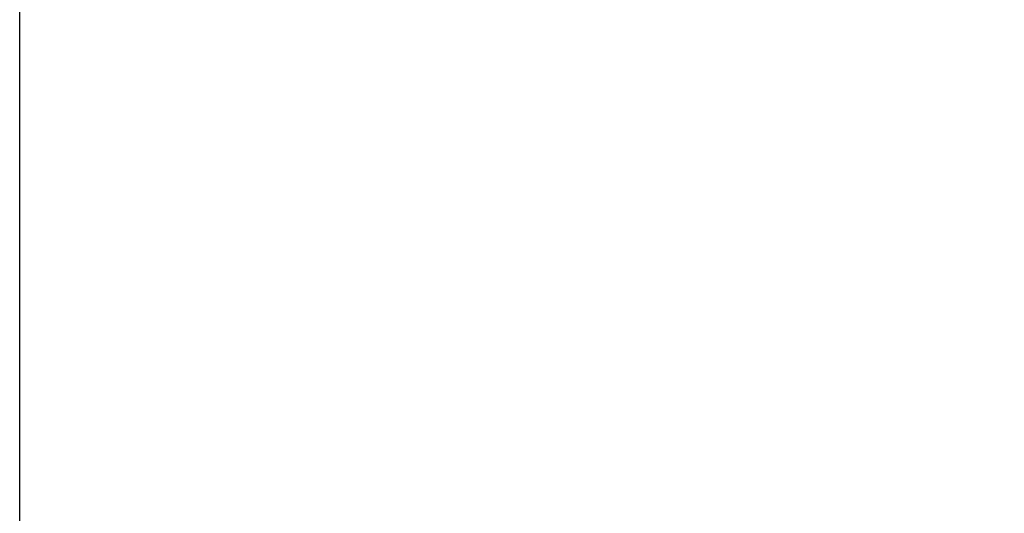
# Model space of a CAD drawing. Units: inches. Extents: x -66 to 134, y -132 to 88.
# Drawn here: x 32 to 42, y -44 to -40 of the extents above; entities that cross this region are included whole.
import ezdxf
from ezdxf.enums import TextEntityAlignment as Align

# ---------------------------------------------------------------- set-up
doc = ezdxf.new("R2010")
doc.units = ezdxf.units.IN
doc.header["$MEASUREMENT"] = 0
doc.layers.add('Default', color=7, linetype='Continuous')
doc.styles.add('SEACAD_Solid_Edge_ANSI', font='seans.ttf')
doc.dimstyles.new('ANSI_(inch)', dxfattribs={"dimtxt": 1.25, "dimasz": 1.25, "dimexe": 0.625, "dimexo": 0.625, "dimgap": 0.3125, "dimtad": 0, "dimtih": 1, "dimtoh": 1, "dimzin": 4, "dimdsep": 46, "dimtxsty": 'SEACAD_Solid_Edge_ANSI', "dimblk1": '_SE_FILLED', "dimblk2": '_SE_FILLED', "dimsah": 1, "dimcen": 0.625, "dimadec": 0, "dimazin": 0, "dimtfac": 0.8, "dimtofl": 0, "dimtmove": 0, "dimatfit": 3, "dimfxl": 1, "dimtolj": 1, "dimtzin": 4, "dimarcsym": 0})

# ---------------------------------------------------------------- blocks, each defined once
blk = doc.blocks.new('DMBLK25')
at = {"layer": 'Default', "linetype": 'Continuous'}
for points in [[(33.3333, -22.8338), (32.0833, -23.0422), (33.3333, -23.2505)], [(65.0799, -22.8338), (65.0799, -23.2505), (66.3299, -23.0422)]]:
    blk.add_hatch(color=7, dxfattribs=at).paths.add_polyline_path(points)
at = {"layer": 'Default', "color": 7, "linetype": 'Continuous'}
for p, q in [((32.0833, -45.3778), (32.0833, -22.4172)), ((66.3299, -44.5624), (66.3299, -22.4172)), ((46.6179, -23.0422), (32.0833, -23.0422)), ((66.3299, -23.0422), (51.7952, -23.0422))]:
    blk.add_line(p, q, dxfattribs=at)
at = {"layer": 'Default', "color": 7, "linetype": 'Continuous', "style": 'SEACAD_Solid_Edge_ANSI'}
blk.add_text('34.25', height=1.25, dxfattribs=at).set_placement((47.0554, -22.4172), align=Align.TOP_LEFT)
blk = doc.blocks.new('_SE_FILLED')
at = {"color": 0}
blk.add_line((0, 0), (-1, 0), dxfattribs=at)
blk.add_solid([(0, 0), (-1, -0.1665), (-1, 0.1665), (0, 0)], dxfattribs=at)

msp = doc.modelspace()

# ---------------------------------------------------------------- dimensions: what is measured, and where the dimension line sits
at = {"layer": 'Default', "color": 7, "linetype": 'Continuous'}
dim = msp.add_linear_dim(base=(32.0833, -23.0422), p1=(66.3299, -45.1874), p2=(32.0833, -46.0028), text='\\A1;<>', dimstyle='ANSI_(inch)', dxfattribs=at)
dim.commit()
dim.dimension.update_dxf_attribs({"geometry": 'DMBLK25', "text_midpoint": (49.2066, -23.0422), "dimtype": 160})

doc.saveas('drawing.dxf')
